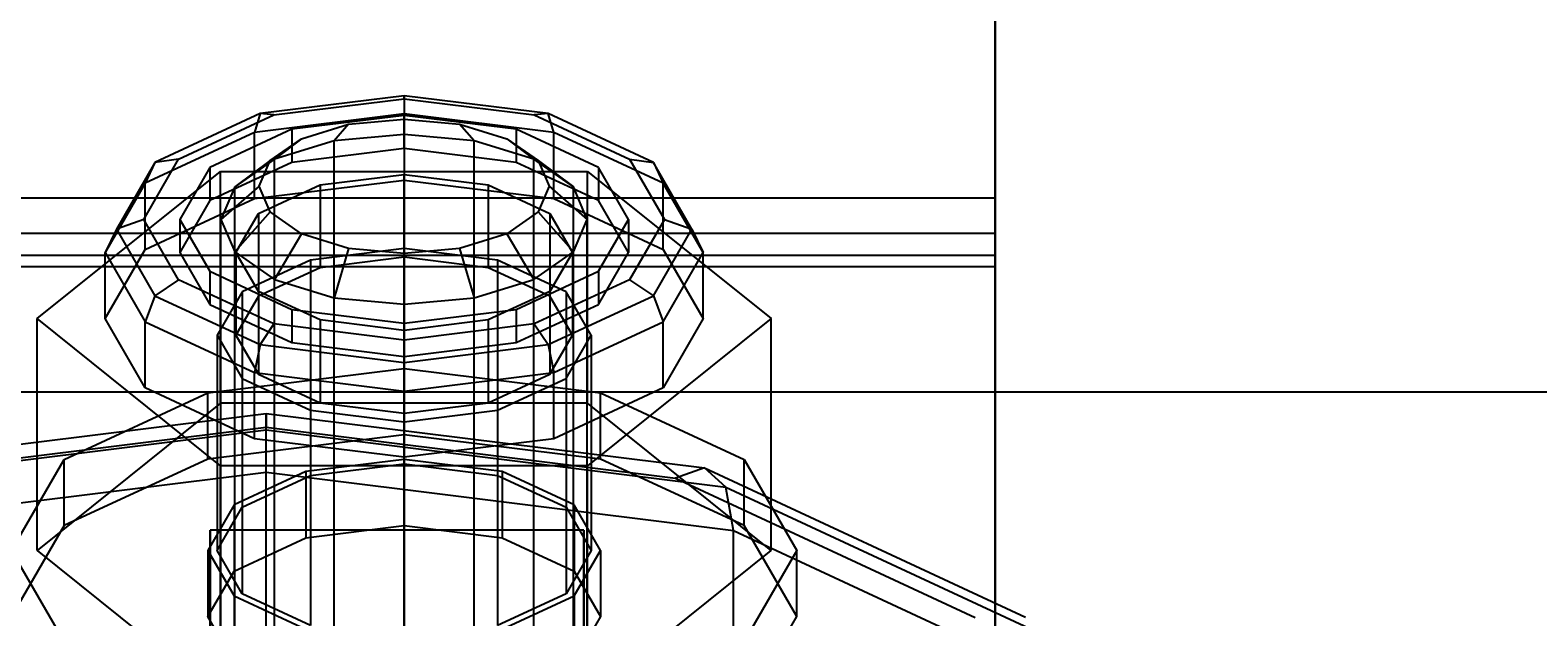
# Model space of a CAD drawing. Extents: x -4038 to 3600, y -5121 to 4550.
# Drawn here: x -556 to -516, y -1389 to -1374 of the extents above; entities that cross this region are included whole.
import ezdxf

# ---------------------------------------------------------------- set-up
doc = ezdxf.new("R2010")
doc.units = 0
doc.layers.get('0').update_dxf_attribs({"linetype": 'CONTINUOUS'})
for name, color, linetype in [('010', 4, 'CONTINUOUS'), ('1', 7, 'CONTINUOUS'), ('EINBETONIERTE_PFOSTEN__ADL', 4, 'CONTINUOUS')]:
    doc.layers.add(name, color=color, linetype=linetype)
doc.dimstyles.get("Standard").update_dxf_attribs({"dimtxt": 0.18, "dimasz": 0.18, "dimexe": 0.18, "dimexo": 0.0625, "dimgap": 0.09, "dimtad": 0, "dimtih": 1, "dimtoh": 1, "dimzin": 0, "dimcen": 0.09, "dimazin": 3, "dimtfac": 1, "dimtofl": 0, "dimtmove": 0, "dimatfit": 3})

# ---------------------------------------------------------------- blocks, each defined once
blk = doc.blocks.new('DIMENSION3')
at = {"layer": '010', "color": 4}
for p, q in [((-787.5, -1376.490011), (-787.5, -1990.834336)), ((787.5, -1376.490011), (787.5, -1990.834336))]:
    blk.add_line(p, q, dxfattribs=at)
at = {"layer": '010', "color": 3}
for p, q in [((-713.639418, -1940.310723), (-787.5, -1953.334336)), ((-713.639418, -1966.35795), (-713.639418, -1940.310723)), ((787.5, -1953.334336), (713.639419, -1940.310723)), ((713.639419, -1940.310723), (713.639419, -1966.35795)), ((-787.5, -1953.334336), (-98.4375, -1953.334336)), ((-787.5, -1953.334336), (-713.639418, -1966.35795)), ((98.4375, -1953.334336), (787.5, -1953.334336)), ((713.639419, -1966.35795), (787.5, -1953.334336))]:
    blk.add_line(p, q, dxfattribs=at)
at = {"layer": '010', "width": 0.6}
blk.add_text('1575', height=2.5, dxfattribs=at).set_placement((-93.75, -1961.459336))
blk = doc.blocks.new('DIMENSION8')
at = {"layer": 'EINBETONIERTE_PFOSTEN__ADL', "color": 4}
for p, q in [((-125, 4550), (-4037.5, 4550)), ((-125, -4550), (-4037.5, -4550))]:
    blk.add_line(p, q, dxfattribs=at)
at = {"layer": 'EINBETONIERTE_PFOSTEN__ADL', "color": 3}
for p, q in [((-4000, 4550), (-4013.023613, 4476.139419)), ((-4000, 137.8125), (-4000, 4550)), ((-3986.976387, 4476.139419), (-4000, 4550)), ((-4013.023613, 4476.139419), (-3986.976387, 4476.139419)), ((-4000, -4550), (-4000, -137.8125)), ((-4013.023613, -4476.139419), (-4000, -4550)), ((-3986.976387, -4476.139419), (-4013.023613, -4476.139419)), ((-4000, -4550), (-3986.976387, -4476.139419))]:
    blk.add_line(p, q, dxfattribs=at)
at = {"layer": 'EINBETONIERTE_PFOSTEN__ADL', "width": 0.6}
blk.add_text('9100', height=3.5, rotation=90, dxfattribs=at).set_placement((-3985.625, -131.25))
blk = doc.blocks.new('DIMENSION9')
at = {"layer": 'EINBETONIERTE_PFOSTEN__ADL', "color": 4}
for p, q in [((-125, 4550), (-4037.5, 4550)), ((-125, -4550), (-4037.5, -4550))]:
    blk.add_line(p, q, dxfattribs=at)
at = {"layer": 'EINBETONIERTE_PFOSTEN__ADL', "color": 3}
for p, q in [((-4000, 4550), (-4013.023613, 4476.139419)), ((-4000, 137.8125), (-4000, 4550)), ((-3986.976387, 4476.139419), (-4000, 4550)), ((-4013.023613, 4476.139419), (-3986.976387, 4476.139419)), ((-4000, -4550), (-4000, -137.8125)), ((-4013.023613, -4476.139419), (-4000, -4550)), ((-3986.976387, -4476.139419), (-4013.023613, -4476.139419)), ((-4000, -4550), (-3986.976387, -4476.139419))]:
    blk.add_line(p, q, dxfattribs=at)
at = {"layer": 'EINBETONIERTE_PFOSTEN__ADL', "width": 0.6}
blk.add_text('9100', height=3.5, rotation=90, dxfattribs=at).set_placement((-3985.625, -131.25))
blk = doc.blocks.new('DIMENSION10')
at = {"layer": 'EINBETONIERTE_PFOSTEN__ADL', "color": 4}
for p, q in [((-125, 4550), (-4037.5, 4550)), ((-125, -4550), (-4037.5, -4550))]:
    blk.add_line(p, q, dxfattribs=at)
at = {"layer": 'EINBETONIERTE_PFOSTEN__ADL', "color": 3}
for p, q in [((-4000, 4550), (-4013.023613, 4476.139419)), ((-4000, 137.8125), (-4000, 4550)), ((-3986.976387, 4476.139419), (-4000, 4550)), ((-4013.023613, 4476.139419), (-3986.976387, 4476.139419)), ((-4000, -4550), (-4000, -137.8125)), ((-4013.023613, -4476.139419), (-4000, -4550)), ((-3986.976387, -4476.139419), (-4013.023613, -4476.139419)), ((-4000, -4550), (-3986.976387, -4476.139419))]:
    blk.add_line(p, q, dxfattribs=at)
at = {"layer": 'EINBETONIERTE_PFOSTEN__ADL', "width": 0.6}
blk.add_text('9100', height=3.5, rotation=90, dxfattribs=at).set_placement((-3985.625, -131.25))
blk = doc.blocks.new('DIMENSION11')
at = {"layer": 'EINBETONIERTE_PFOSTEN__ADL', "color": 4}
for p, q in [((-3600, -125), (-3600, -5120.845553)), ((3600, -125), (3600, -5120.845553))]:
    blk.add_line(p, q, dxfattribs=at)
at = {"layer": 'EINBETONIERTE_PFOSTEN__ADL', "color": 3}
for p, q in [((-3526.139419, -5070.32194), (-3600, -5083.345553)), ((-3526.139419, -5096.369167), (-3526.139419, -5070.32194)), ((3600, -5083.345553), (3526.139419, -5070.32194)), ((3526.139419, -5070.32194), (3526.139419, -5096.369167)), ((-3600, -5083.345553), (-137.8125, -5083.345553)), ((-3600, -5083.345553), (-3526.139419, -5096.369167)), ((137.8125, -5083.345553), (3600, -5083.345553)), ((3526.139419, -5096.369167), (3600, -5083.345553))]:
    blk.add_line(p, q, dxfattribs=at)
at = {"layer": 'EINBETONIERTE_PFOSTEN__ADL', "width": 0.6}
blk.add_text('7200', height=3.5, dxfattribs=at).set_placement((-131.25, -5097.720553))

msp = doc.modelspace()

# ---------------------------------------------------------------- linework, layer by layer
at = {"color": 0}
for p, q in [((-530.5, -1359.13157, 2296.783815), (-530.5, -1380.081048, 2294.535716)), ((-530.5, -1379.185175, 2291.672604), (-530.5, -1359.399557, 2293.795809)), ((-530.5, -1368.511104, 2192.203586), (-530.5, -1379.777278, 2195.51406)), ((-530.5, -1378.233626, 2191.993718), (-530.5, -1368.779091, 2189.215579)), ((-546.31, -1375.503346, 2171.916017), (-550.158387, -1375.981482, 2171.002397)), ((-546.31, -1375.503346, 2171.916017), (-546.31, -1375.989243, 2172.512549)), ((-542.461613, -1375.981482, 2171.002397), (-546.31, -1375.503346, 2171.916017)), ((-546.31, -1375.583281, 2171.13161), (-546.31, -1375.503346, 2171.916017)), ((-549.792362, -1376.015942, 2170.304886), (-546.31, -1375.583281, 2171.13161)), ((-546.31, -1375.583281, 2171.13161), (-542.827638, -1376.015942, 2170.304886)), ((-550.158387, -1375.981482, 2171.002397), (-552.975602, -1377.287776, 2168.506341)), ((-552.341628, -1377.197992, 2168.046233), (-549.792362, -1376.015942, 2170.304886)), ((-550.158387, -1375.981482, 2171.002397), (-550.31, -1376.486217, 2171.562935)), ((-546.31, -1375.989243, 2172.512549), (-550.31, -1376.486217, 2171.562935)), ((-549.792362, -1376.015942, 2170.304886), (-550.158387, -1375.981482, 2171.002397)), ((-546.31, -1376.030607, 2170.276863), (-549.31, -1376.403337, 2169.564653)), ((-549.053864, -1376.65442, 2166.928239), (-547.794968, -1376.264385, 2167.673514)), ((-547.794968, -1376.264385, 2167.673514), (-548.185149, -1376.713607, 2168.971792)), ((-547.794968, -1376.264385, 2167.673514), (-546.31, -1376.127423, 2167.93522)), ((-542.31, -1376.486217, 2171.562935), (-546.31, -1375.989243, 2172.512549)), ((-546.31, -1375.989243, 2172.512549), (-546.31, -1377.761246, 2173.439914)), ((-543.31, -1376.403337, 2169.564653), (-546.31, -1376.030607, 2170.276863)), ((-546.31, -1376.916608, 2170.740546), (-546.31, -1376.030607, 2170.276863)), ((-546.31, -1376.127423, 2167.93522), (-544.825032, -1376.264385, 2167.673514)), ((-546.31, -1376.127423, 2167.93522), (-546.31, -1376.540658, 2169.302262)), ((-544.825032, -1376.264385, 2167.673514), (-543.566137, -1376.65442, 2166.928239)), ((-544.434851, -1376.713607, 2168.971792), (-544.825032, -1376.264385, 2167.673514)), ((-542.461613, -1375.981482, 2171.002397), (-542.827638, -1376.015942, 2170.304886)), ((-542.827638, -1376.015942, 2170.304886), (-540.278372, -1377.197992, 2168.046233)), ((-542.31, -1376.486217, 2171.562935), (-542.461613, -1375.981482, 2171.002397)), ((-539.644398, -1377.287776, 2168.506341), (-542.461613, -1375.981482, 2171.002397)), ((-550.31, -1376.486217, 2171.562935), (-553.238203, -1377.843974, 2168.968543)), ((-549.31, -1376.403337, 2169.564653), (-551.506153, -1377.421655, 2167.618859)), ((-550.31, -1378.258219, 2172.490301), (-550.31, -1376.486217, 2171.562935)), ((-549.89503, -1377.238148, 2165.812856), (-549.053864, -1376.65442, 2166.928239)), ((-549.053864, -1376.65442, 2166.928239), (-549.774823, -1377.206124, 2168.030693)), ((-548.185149, -1376.713607, 2168.971792), (-549.774823, -1377.206124, 2168.030693)), ((-549.31, -1376.403337, 2169.564653), (-549.31, -1377.289338, 2170.028336)), ((-546.31, -1376.540658, 2169.302262), (-548.185149, -1376.713607, 2168.971792)), ((-548.185149, -1401.078644, 2181.723065), (-548.185149, -1376.713607, 2168.971792)), ((-544.434851, -1376.713607, 2168.971792), (-546.31, -1376.540658, 2169.302262)), ((-546.31, -1376.540658, 2169.302262), (-546.31, -1400.905695, 2182.053535)), ((-544.434851, -1401.078644, 2181.723065), (-544.434851, -1376.713607, 2168.971792)), ((-542.845177, -1377.206124, 2168.030693), (-544.434851, -1376.713607, 2168.971792)), ((-543.566137, -1376.65442, 2166.928239), (-542.72497, -1377.238148, 2165.812856)), ((-543.566137, -1376.65442, 2166.928239), (-542.845177, -1377.206124, 2168.030693)), ((-541.113848, -1377.421655, 2167.618859), (-543.31, -1376.403337, 2169.564653)), ((-543.31, -1376.403337, 2169.564653), (-543.31, -1377.289338, 2170.028336)), ((-542.31, -1378.258219, 2172.490301), (-542.31, -1376.486217, 2171.562935)), ((-539.381797, -1377.843974, 2168.968543), (-542.31, -1376.486217, 2171.562935)), ((-546.31, -1376.916608, 2170.740546), (-549.31, -1377.289338, 2170.028336)), ((-543.31, -1377.289338, 2170.028336), (-546.31, -1376.916608, 2170.740546)), ((-556.124955, -1381.470707, 2166.351903), (-551.217477, -1377.529404, 2173.882915)), ((-552.975602, -1377.287776, 2168.506341), (-554.006775, -1379.072207, 2165.096665)), ((-553.274724, -1378.812703, 2164.960855), (-552.341628, -1377.197992, 2168.046233)), ((-552.975602, -1377.287776, 2168.506341), (-553.238203, -1377.843974, 2168.968543)), ((-552.341628, -1377.197992, 2168.046233), (-552.975602, -1377.287776, 2168.506341)), ((-551.506153, -1377.421655, 2167.618859), (-552.31, -1378.812703, 2164.960855)), ((-549.31, -1377.289338, 2170.028336), (-551.506153, -1378.307656, 2168.082542)), ((-551.506153, -1377.421655, 2167.618859), (-551.506153, -1378.307656, 2168.082542)), ((-551.217477, -1377.529404, 2173.882915), (-541.402523, -1377.529404, 2173.882915)), ((-551.217477, -1383.731414, 2177.128693), (-551.217477, -1377.529404, 2173.882915)), ((-549.774823, -1377.206124, 2168.030693), (-550.83701, -1377.943229, 2166.62224)), ((-549.89503, -1377.238148, 2165.812856), (-550.83701, -1377.943229, 2166.62224)), ((-550.190409, -1377.926702, 2164.497173), (-549.89503, -1377.238148, 2165.812856)), ((-549.774823, -1401.571161, 2180.781967), (-549.774823, -1377.206124, 2168.030693)), ((-541.113848, -1378.307656, 2168.082542), (-543.31, -1377.289338, 2170.028336)), ((-542.845177, -1401.571161, 2180.781967), (-542.845177, -1377.206124, 2168.030693)), ((-541.78299, -1377.943229, 2166.62224), (-542.845177, -1377.206124, 2168.030693)), ((-542.72497, -1377.238148, 2165.812856), (-542.429591, -1377.926702, 2164.497173)), ((-542.72497, -1377.238148, 2165.812856), (-541.78299, -1377.943229, 2166.62224)), ((-541.402523, -1377.529404, 2173.882915), (-536.495046, -1381.470707, 2166.351903)), ((-541.402523, -1383.731414, 2177.128693), (-541.402523, -1377.529404, 2173.882915)), ((-540.31, -1378.812703, 2164.960855), (-541.113848, -1377.421655, 2167.618859)), ((-541.113848, -1377.421655, 2167.618859), (-541.113848, -1378.307656, 2168.082542)), ((-540.278372, -1377.197992, 2168.046233), (-539.345276, -1378.812703, 2164.960855)), ((-540.278372, -1377.197992, 2168.046233), (-539.644398, -1377.287776, 2168.506341)), ((-539.644398, -1377.287776, 2168.506341), (-539.381797, -1377.843974, 2168.968543)), ((-538.613225, -1379.072207, 2165.096665), (-539.644398, -1377.287776, 2168.506341)), ((-553.238203, -1377.843974, 2168.968543), (-554.31, -1379.698704, 2165.424538)), ((-553.238203, -1379.615976, 2169.895909), (-553.238203, -1377.843974, 2168.968543)), ((-550.190409, -1377.926702, 2164.497173), (-551.21, -1378.812703, 2164.960855)), ((-550.31, -1378.258219, 2172.490301), (-546.31, -1377.761246, 2173.439914)), ((-550.207114, -1378.655418, 2167.418041), (-548.56, -1377.89168, 2168.877386)), ((-549.89503, -1378.615256, 2163.181489), (-550.190409, -1377.926702, 2164.497173)), ((-548.56, -1377.89168, 2168.877386), (-546.31, -1377.612132, 2169.411544)), ((-548.56, -1377.89168, 2168.877386), (-548.56, -1380.106683, 2170.036593)), ((-546.31, -1377.612132, 2169.411544), (-544.06, -1377.89168, 2168.877386)), ((-546.31, -1379.827136, 2170.570751), (-546.31, -1377.612132, 2169.411544)), ((-546.31, -1377.761246, 2173.439914), (-542.31, -1378.258219, 2172.490301)), ((-544.06, -1377.89168, 2168.877386), (-544.06, -1380.106683, 2170.036593)), ((-544.06, -1377.89168, 2168.877386), (-542.412886, -1378.655418, 2167.418041)), ((-542.429591, -1377.926702, 2164.497173), (-542.72497, -1378.615256, 2163.181489)), ((-542.429591, -1377.926702, 2164.497173), (-541.41, -1378.812703, 2164.960855)), ((-539.381797, -1379.615976, 2169.895909), (-539.381797, -1377.843974, 2168.968543)), ((-538.31, -1379.698704, 2165.424538), (-539.381797, -1377.843974, 2168.968543)), ((-562.5, -1378.233626, 2191.993718), (-530.5, -1378.233626, 2191.993718)), ((-553.238203, -1379.615976, 2169.895909), (-550.31, -1378.258219, 2172.490301)), ((-551.506153, -1378.307656, 2168.082542), (-552.31, -1379.698704, 2165.424538)), ((-550.83701, -1377.943229, 2166.62224), (-551.21, -1378.812703, 2164.960855)), ((-550.83701, -1402.308266, 2179.373513), (-550.83701, -1377.943229, 2166.62224)), ((-542.31, -1378.258219, 2172.490301), (-539.381797, -1379.615976, 2169.895909)), ((-541.78299, -1402.308266, 2179.373513), (-541.78299, -1377.943229, 2166.62224)), ((-541.41, -1378.812703, 2164.960855), (-541.78299, -1377.943229, 2166.62224)), ((-540.31, -1379.698704, 2165.424538), (-541.113848, -1378.307656, 2168.082542)), ((-530.5, -1378.233626, 2191.993718), (-530.5, -1394.086026, 2161.703072)), ((-549.89503, -1378.615256, 2163.181489), (-550.83701, -1379.682177, 2163.299471)), ((-550.81, -1379.698704, 2165.424538), (-550.207114, -1378.655418, 2167.418041)), ((-550.207114, -1378.655418, 2167.418041), (-550.207114, -1380.870422, 2168.577248)), ((-549.053864, -1379.198984, 2162.066106), (-549.89503, -1378.615256, 2163.181489)), ((-542.72497, -1378.615256, 2163.181489), (-543.566137, -1379.198984, 2162.066106)), ((-542.72497, -1378.615256, 2163.181489), (-541.78299, -1379.682177, 2163.299471)), ((-542.412886, -1378.655418, 2167.418041), (-542.412886, -1380.870422, 2168.577248)), ((-542.412886, -1378.655418, 2167.418041), (-541.81, -1379.698704, 2165.424538)), ((-554.006775, -1379.072207, 2165.096665), (-554.31, -1379.698704, 2165.424538)), ((-553.274724, -1378.812703, 2164.960855), (-554.006775, -1379.072207, 2165.096665)), ((-554.006775, -1379.072207, 2165.096665), (-552.975602, -1380.856637, 2161.686988)), ((-552.341628, -1380.427414, 2161.875478), (-553.274724, -1378.812703, 2164.960855)), ((-552.31, -1378.812703, 2164.960855), (-551.506153, -1380.203751, 2162.302851)), ((-552.31, -1378.812703, 2164.960855), (-552.31, -1379.698704, 2165.424538)), ((-551.21, -1403.17774, 2177.712129), (-551.21, -1378.812703, 2164.960855)), ((-551.21, -1378.812703, 2164.960855), (-550.83701, -1379.682177, 2163.299471)), ((-541.78299, -1379.682177, 2163.299471), (-541.41, -1378.812703, 2164.960855)), ((-541.41, -1403.17774, 2177.712129), (-541.41, -1378.812703, 2164.960855)), ((-541.113848, -1380.203751, 2162.302851), (-540.31, -1378.812703, 2164.960855)), ((-540.31, -1378.812703, 2164.960855), (-540.31, -1379.698704, 2165.424538)), ((-539.345276, -1378.812703, 2164.960855), (-540.278372, -1380.427414, 2161.875478)), ((-539.644398, -1380.856637, 2161.686988), (-538.613225, -1379.072207, 2165.096665)), ((-539.345276, -1378.812703, 2164.960855), (-538.613225, -1379.072207, 2165.096665)), ((-538.613225, -1379.072207, 2165.096665), (-538.31, -1379.698704, 2165.424538)), ((-562.5, -1379.185175, 2291.672604), (-530.5, -1379.185175, 2291.672604)), ((-549.053864, -1379.198984, 2162.066106), (-549.774823, -1380.419281, 2161.891017)), ((-547.794968, -1379.589018, 2161.320831), (-549.053864, -1379.198984, 2162.066106)), ((-543.566137, -1379.198984, 2162.066106), (-544.825032, -1379.589018, 2161.320831)), ((-543.566137, -1379.198984, 2162.066106), (-542.845177, -1380.419281, 2161.891017)), ((-530.5, -1396.652187, 2282.139391), (-530.5, -1379.185175, 2291.672604)), ((-530.5, -1379.777278, 2195.51406), (-562.5, -1379.777278, 2195.51406)), ((-554.31, -1381.470707, 2166.351903), (-553.238203, -1379.615976, 2169.895909)), ((-554.31, -1381.470707, 2166.351903), (-554.31, -1379.698704, 2165.424538)), ((-554.31, -1379.698704, 2165.424538), (-553.238203, -1381.553435, 2161.880533)), ((-552.31, -1379.698704, 2165.424538), (-551.506153, -1381.089752, 2162.766534)), ((-550.83701, -1404.047214, 2176.050744), (-550.83701, -1379.682177, 2163.299471)), ((-550.83701, -1379.682177, 2163.299471), (-549.774823, -1380.419281, 2161.891017)), ((-550.207114, -1380.74199, 2163.431035), (-550.81, -1379.698704, 2165.424538)), ((-550.81, -1379.698704, 2165.424538), (-550.81, -1381.913708, 2166.583745)), ((-548.81, -1379.905903, 2170.420243), (-550.640127, -1380.754501, 2168.798748)), ((-546.31, -1379.595294, 2171.013751), (-548.81, -1379.905903, 2170.420243)), ((-548.81, -1379.905903, 2170.420243), (-548.81, -1385.664912, 2173.43418)), ((-546.31, -1379.827136, 2170.570751), (-548.56, -1380.106683, 2170.036593)), ((-547.794968, -1379.589018, 2161.320831), (-548.185149, -1380.911799, 2160.949919)), ((-546.31, -1379.72598, 2161.059125), (-547.794968, -1379.589018, 2161.320831)), ((-544.825032, -1379.589018, 2161.320831), (-546.31, -1379.72598, 2161.059125)), ((-543.81, -1379.905903, 2170.420243), (-546.31, -1379.595294, 2171.013751)), ((-546.31, -1385.354303, 2174.027689), (-546.31, -1379.595294, 2171.013751)), ((-546.31, -1379.72598, 2161.059125), (-546.31, -1381.084748, 2160.619449)), ((-544.06, -1380.106683, 2170.036593), (-546.31, -1379.827136, 2170.570751)), ((-544.825032, -1379.589018, 2161.320831), (-544.434851, -1380.911799, 2160.949919)), ((-541.979873, -1380.754501, 2168.798748), (-543.81, -1379.905903, 2170.420243)), ((-543.81, -1379.905903, 2170.420243), (-543.81, -1385.664912, 2173.43418)), ((-542.845177, -1380.419281, 2161.891017), (-541.78299, -1379.682177, 2163.299471)), ((-541.81, -1379.698704, 2165.424538), (-542.412886, -1380.74199, 2163.431035)), ((-541.81, -1379.698704, 2165.424538), (-541.81, -1381.913708, 2166.583745)), ((-541.78299, -1404.047214, 2176.050744), (-541.78299, -1379.682177, 2163.299471)), ((-541.113848, -1381.089752, 2162.766534), (-540.31, -1379.698704, 2165.424538)), ((-539.381797, -1379.615976, 2169.895909), (-538.31, -1381.470707, 2166.351903)), ((-539.381797, -1381.553435, 2161.880533), (-538.31, -1379.698704, 2165.424538)), ((-538.31, -1381.470707, 2166.351903), (-538.31, -1379.698704, 2165.424538)), ((-530.5, -1396.74403, 2163.09412), (-530.5, -1379.777278, 2195.51406)), ((-530.5, -1380.081048, 2294.535716), (-562.5, -1380.081048, 2294.535716)), ((-551.506153, -1380.203751, 2162.302851), (-549.31, -1381.222069, 2160.357057)), ((-551.506153, -1380.203751, 2162.302851), (-551.506153, -1381.089752, 2162.766534)), ((-548.56, -1380.106683, 2170.036593), (-550.207114, -1380.870422, 2168.577248)), ((-542.412886, -1380.870422, 2168.577248), (-544.06, -1380.106683, 2170.036593)), ((-543.31, -1381.222069, 2160.357057), (-541.113848, -1380.203751, 2162.302851)), ((-541.113848, -1380.203751, 2162.302851), (-541.113848, -1381.089752, 2162.766534)), ((-530.5, -1380.081048, 2294.535716), (-530.5, -1398.575532, 2284.441725)), ((-552.341628, -1380.427414, 2161.875478), (-552.975602, -1380.856637, 2161.686988)), ((-549.792362, -1381.609464, 2159.616825), (-552.341628, -1380.427414, 2161.875478)), ((-550.640127, -1380.754501, 2168.798748), (-551.31, -1381.913708, 2166.583745)), ((-550.640127, -1380.754501, 2168.798748), (-550.640127, -1386.51351, 2171.812685)), ((-548.56, -1381.505729, 2161.971689), (-550.207114, -1380.74199, 2163.431035)), ((-550.207114, -1380.74199, 2163.431035), (-550.207114, -1382.956994, 2164.590242)), ((-549.774823, -1404.784318, 2174.642291), (-549.774823, -1380.419281, 2161.891017)), ((-549.774823, -1380.419281, 2161.891017), (-548.185149, -1380.911799, 2160.949919)), ((-544.434851, -1380.911799, 2160.949919), (-542.845177, -1380.419281, 2161.891017)), ((-542.412886, -1380.74199, 2163.431035), (-544.06, -1381.505729, 2161.971689)), ((-542.845177, -1404.784318, 2174.642291), (-542.845177, -1380.419281, 2161.891017)), ((-540.278372, -1380.427414, 2161.875478), (-542.827638, -1381.609464, 2159.616825)), ((-542.412886, -1380.74199, 2163.431035), (-542.412886, -1382.956994, 2164.590242)), ((-541.31, -1381.913708, 2166.583745), (-541.979873, -1380.754501, 2168.798748)), ((-541.979873, -1380.754501, 2168.798748), (-541.979873, -1386.51351, 2171.812685)), ((-540.278372, -1380.427414, 2161.875478), (-539.644398, -1380.856637, 2161.686988)), ((-552.975602, -1380.856637, 2161.686988), (-553.238203, -1381.553435, 2161.880533)), ((-552.975602, -1380.856637, 2161.686988), (-550.158387, -1382.162931, 2159.190932)), ((-551.506153, -1381.089752, 2162.766534), (-549.31, -1382.10807, 2160.82074)), ((-550.207114, -1380.870422, 2168.577248), (-550.81, -1381.913708, 2166.583745)), ((-548.185149, -1405.276836, 2173.701192), (-548.185149, -1380.911799, 2160.949919)), ((-548.185149, -1380.911799, 2160.949919), (-546.31, -1381.084748, 2160.619449)), ((-546.31, -1381.084748, 2160.619449), (-544.434851, -1380.911799, 2160.949919)), ((-546.31, -1405.449785, 2173.370722), (-546.31, -1381.084748, 2160.619449)), ((-544.434851, -1405.276836, 2173.701192), (-544.434851, -1380.911799, 2160.949919)), ((-543.31, -1382.10807, 2160.82074), (-541.113848, -1381.089752, 2162.766534)), ((-542.461613, -1382.162931, 2159.190932), (-539.644398, -1380.856637, 2161.686988)), ((-541.81, -1381.913708, 2166.583745), (-542.412886, -1380.870422, 2168.577248)), ((-539.644398, -1380.856637, 2161.686988), (-539.381797, -1381.553435, 2161.880533)), ((-551.217477, -1385.41201, 2158.820892), (-556.124955, -1381.470707, 2166.351903)), ((-556.124955, -1387.672716, 2169.597682), (-556.124955, -1381.470707, 2166.351903)), ((-553.238203, -1383.325438, 2162.807898), (-554.31, -1381.470707, 2166.351903)), ((-553.238203, -1383.325438, 2162.807898), (-553.238203, -1381.553435, 2161.880533)), ((-553.238203, -1381.553435, 2161.880533), (-550.31, -1382.911192, 2159.286141)), ((-549.31, -1381.222069, 2160.357057), (-546.31, -1381.594799, 2159.644847)), ((-549.31, -1381.222069, 2160.357057), (-549.31, -1382.10807, 2160.82074)), ((-546.31, -1381.785276, 2161.437532), (-548.56, -1381.505729, 2161.971689)), ((-548.56, -1381.505729, 2161.971689), (-548.56, -1383.720732, 2163.130896)), ((-546.31, -1381.594799, 2159.644847), (-543.31, -1381.222069, 2160.357057)), ((-544.06, -1381.505729, 2161.971689), (-546.31, -1381.785276, 2161.437532)), ((-544.06, -1381.505729, 2161.971689), (-544.06, -1383.720732, 2163.130896)), ((-543.31, -1381.222069, 2160.357057), (-543.31, -1382.10807, 2160.82074)), ((-542.31, -1382.911192, 2159.286141), (-539.381797, -1381.553435, 2161.880533)), ((-536.495046, -1381.470707, 2166.351903), (-541.402523, -1385.41201, 2158.820892)), ((-538.31, -1381.470707, 2166.351903), (-539.381797, -1383.325438, 2162.807898)), ((-539.381797, -1383.325438, 2162.807898), (-539.381797, -1381.553435, 2161.880533)), ((-536.495046, -1387.672716, 2169.597682), (-536.495046, -1381.470707, 2166.351903)), ((-551.31, -1381.913708, 2166.583745), (-550.640127, -1383.072914, 2164.368741)), ((-551.31, -1381.913708, 2166.583745), (-551.31, -1387.672716, 2169.597682)), ((-550.81, -1381.913708, 2166.583745), (-550.207114, -1382.956994, 2164.590242)), ((-549.792362, -1381.609464, 2159.616825), (-550.158387, -1382.162931, 2159.190932)), ((-546.31, -1382.042125, 2158.790101), (-549.792362, -1381.609464, 2159.616825)), ((-546.31, -1381.594799, 2159.644847), (-546.31, -1382.4808, 2160.10853)), ((-542.827638, -1381.609464, 2159.616825), (-546.31, -1382.042125, 2158.790101)), ((-546.31, -1381.785276, 2161.437532), (-546.31, -1384.00028, 2162.596739)), ((-542.827638, -1381.609464, 2159.616825), (-542.461613, -1382.162931, 2159.190932)), ((-542.412886, -1382.956994, 2164.590242), (-541.81, -1381.913708, 2166.583745)), ((-541.979873, -1383.072914, 2164.368741), (-541.31, -1381.913708, 2166.583745)), ((-541.31, -1381.913708, 2166.583745), (-541.31, -1387.672716, 2169.597682)), ((-550.158387, -1382.162931, 2159.190932), (-550.31, -1382.911192, 2159.286141)), ((-550.158387, -1382.162931, 2159.190932), (-546.31, -1382.641068, 2158.277312)), ((-549.31, -1382.10807, 2160.82074), (-546.31, -1382.4808, 2160.10853)), ((-546.31, -1382.042125, 2158.790101), (-546.31, -1382.641068, 2158.277312)), ((-546.31, -1382.4808, 2160.10853), (-543.31, -1382.10807, 2160.82074)), ((-546.31, -1382.641068, 2158.277312), (-542.461613, -1382.162931, 2159.190932)), ((-542.461613, -1382.162931, 2159.190932), (-542.31, -1382.911192, 2159.286141)), ((-546.31, -1382.641068, 2158.277312), (-546.31, -1383.408166, 2158.336527)), ((-551.56, -1383.456326, 2177.654329), (-546.31, -1382.804048, 2178.900696)), ((-550.640127, -1383.072914, 2164.368741), (-548.81, -1383.921513, 2162.747246)), ((-550.640127, -1383.072914, 2164.368741), (-550.640127, -1388.831923, 2167.382679)), ((-550.31, -1384.683195, 2160.213506), (-550.31, -1382.911192, 2159.286141)), ((-550.31, -1382.911192, 2159.286141), (-546.31, -1383.408166, 2158.336527)), ((-550.207114, -1382.956994, 2164.590242), (-548.56, -1383.720732, 2163.130896)), ((-546.31, -1382.804048, 2178.900696), (-541.06, -1383.456326, 2177.654329)), ((-546.31, -1384.576051, 2179.828061), (-546.31, -1382.804048, 2178.900696)), ((-546.31, -1383.408166, 2158.336527), (-542.31, -1382.911192, 2159.286141)), ((-544.06, -1383.720732, 2163.130896), (-542.412886, -1382.956994, 2164.590242)), ((-543.81, -1383.921513, 2162.747246), (-541.979873, -1383.072914, 2164.368741)), ((-542.31, -1384.683195, 2160.213506), (-542.31, -1382.911192, 2159.286141)), ((-541.979873, -1383.072914, 2164.368741), (-541.979873, -1388.831923, 2167.382679)), ((-750, -1383.430329, 2289.93308), (750, -1383.430329, 2289.93308)), ((-750, -1383.430329, 2196.06692), (750, -1383.430329, 2196.06692)), ((-555.403267, -1385.238382, 2174.249189), (-551.56, -1383.456326, 2177.654329)), ((-550.31, -1384.683195, 2160.213506), (-553.238203, -1383.325438, 2162.807898)), ((-551.56, -1385.228329, 2178.581694), (-551.56, -1383.456326, 2177.654329)), ((-546.31, -1385.180168, 2159.263893), (-546.31, -1383.408166, 2158.336527)), ((-539.381797, -1383.325438, 2162.807898), (-542.31, -1384.683195, 2160.213506)), ((-541.06, -1383.456326, 2177.654329), (-537.216733, -1385.238382, 2174.249189)), ((-541.06, -1385.228329, 2178.581694), (-541.06, -1383.456326, 2177.654329)), ((-551.217477, -1383.731414, 2177.128693), (-556.124955, -1387.672716, 2169.597682)), ((-541.402523, -1383.731414, 2177.128693), (-551.217477, -1383.731414, 2177.128693)), ((-548.81, -1383.921513, 2162.747246), (-546.31, -1384.232121, 2162.153738)), ((-548.81, -1383.921513, 2162.747246), (-548.81, -1389.680521, 2165.761184)), ((-548.56, -1383.720732, 2163.130896), (-546.31, -1384.00028, 2162.596739)), ((-546.31, -1384.00028, 2162.596739), (-544.06, -1383.720732, 2163.130896)), ((-546.31, -1384.232121, 2162.153738), (-543.81, -1383.921513, 2162.747246)), ((-543.81, -1383.921513, 2162.747246), (-543.81, -1389.680521, 2165.761184)), ((-536.495046, -1387.672716, 2169.597682), (-541.402523, -1383.731414, 2177.128693)), ((-561.723543, -1385.466259, 2185.738829), (-550, -1384.004831, 2188.519491)), ((-560.947086, -1385.736148, 2184.361383), (-550, -1384.371511, 2186.95788)), ((-550, -1384.44796, 2190.036643), (-550, -1384.004831, 2188.519491)), ((-550, -1384.004831, 2188.519491), (-538.276457, -1385.466259, 2185.738829)), ((-550, -1384.004831, 2188.519491), (-550, -1384.371511, 2186.95788)), ((-550, -1384.371511, 2186.95788), (-539.052914, -1385.736148, 2184.361383)), ((-546.31, -1384.232121, 2162.153738), (-546.31, -1389.99113, 2165.167675)), ((-562.291949, -1385.980245, 2187.121163), (-550, -1384.44796, 2190.036643)), ((-546.31, -1384.576051, 2179.828061), (-551.56, -1385.228329, 2178.581694)), ((-546.31, -1385.180168, 2159.263893), (-550.31, -1384.683195, 2160.213506)), ((-550, -1385.582164, 2191.102815), (-550, -1384.44796, 2190.036643)), ((-550, -1384.44796, 2190.036643), (-537.708051, -1385.980245, 2187.121163)), ((-541.06, -1385.228329, 2178.581694), (-546.31, -1384.576051, 2179.828061)), ((-542.31, -1384.683195, 2160.213506), (-546.31, -1385.180168, 2159.263893)), ((-562.5, -1387.140383, 2188.137988), (-550, -1385.582164, 2191.102815)), ((-556.81, -1387.672716, 2169.597682), (-555.403267, -1385.238382, 2174.249189)), ((-551.56, -1385.228329, 2178.581694), (-555.403267, -1387.010385, 2175.176554)), ((-555.403267, -1387.010385, 2175.176554), (-555.403267, -1385.238382, 2174.249189)), ((-541.402523, -1385.41201, 2158.820892), (-551.217477, -1385.41201, 2158.820892)), ((-551.217477, -1391.614019, 2162.066671), (-551.217477, -1385.41201, 2158.820892)), ((-548.935, -1385.564521, 2173.626005), (-550.856633, -1386.455549, 2171.923435)), ((-550, -1394.434071, 2195.755098), (-550, -1385.582164, 2191.102815)), ((-550, -1385.582164, 2191.102815), (-537.5, -1387.140383, 2188.137988)), ((-546.31, -1385.238382, 2174.249189), (-548.935, -1385.564521, 2173.626005)), ((-548.935, -1385.564521, 2173.626005), (-548.935, -1387.336524, 2174.553371)), ((-548.81, -1385.664912, 2173.43418), (-546.31, -1385.354303, 2174.027689)), ((-543.685, -1385.564521, 2173.626005), (-546.31, -1385.238382, 2174.249189)), ((-546.31, -1387.010385, 2175.176554), (-546.31, -1385.238382, 2174.249189)), ((-546.31, -1385.354303, 2174.027689), (-543.81, -1385.664912, 2173.43418)), ((-541.763367, -1386.455549, 2171.923435), (-543.685, -1385.564521, 2173.626005)), ((-543.685, -1385.564521, 2173.626005), (-543.685, -1387.336524, 2174.553371)), ((-541.402523, -1391.614019, 2162.066671), (-541.402523, -1385.41201, 2158.820892)), ((-537.216733, -1387.010385, 2175.176554), (-541.06, -1385.228329, 2178.581694)), ((-538.276457, -1385.466259, 2185.738829), (-539.052914, -1385.736148, 2184.361383)), ((-537.708051, -1385.980245, 2187.121163), (-538.276457, -1385.466259, 2185.738829)), ((-538.276457, -1385.466259, 2185.738829), (-529.694228, -1389.458955, 2178.14192)), ((-537.216733, -1385.238382, 2174.249189), (-535.81, -1387.672716, 2169.597682)), ((-537.216733, -1387.010385, 2175.176554), (-537.216733, -1385.238382, 2174.249189)), ((-550.640127, -1386.51351, 2171.812685), (-548.81, -1385.664912, 2173.43418)), ((-543.81, -1385.664912, 2173.43418), (-541.979873, -1386.51351, 2171.812685)), ((-539.052914, -1385.736148, 2184.361383), (-531.039091, -1389.464406, 2177.267621)), ((-537.5, -1387.140383, 2188.137988), (-537.708051, -1385.980245, 2187.121163)), ((-537.708051, -1385.980245, 2187.121163), (-528.70972, -1390.166523, 2179.155924)), ((-550.856633, -1386.455549, 2171.923435), (-551.56, -1387.672716, 2169.597682)), ((-551.31, -1387.672716, 2169.597682), (-550.640127, -1386.51351, 2171.812685)), ((-550.856633, -1386.455549, 2171.923435), (-550.856633, -1388.227552, 2172.850801)), ((-541.979873, -1386.51351, 2171.812685), (-541.31, -1387.672716, 2169.597682)), ((-541.06, -1387.672716, 2169.597682), (-541.763367, -1386.455549, 2171.923435)), ((-541.763367, -1386.455549, 2171.923435), (-541.763367, -1388.227552, 2172.850801)), ((-555.403267, -1387.010385, 2175.176554), (-556.81, -1389.444719, 2170.525047)), ((-541.5, -1387.130785, 2174.993093), (-551.5, -1387.130785, 2174.993093)), ((-551.5, -1387.130785, 2174.993093), (-551.5, -1391.767612, 2166.133079)), ((-551.5, -1389.788789, 2176.384141), (-551.5, -1387.130785, 2174.993093)), ((-548.935, -1387.336524, 2174.553371), (-546.31, -1387.010385, 2175.176554)), ((-546.31, -1387.010385, 2175.176554), (-543.685, -1387.336524, 2174.553371)), ((-541.5, -1391.767612, 2166.133079), (-541.5, -1387.130785, 2174.993093)), ((-541.5, -1387.130785, 2174.993093), (-541.5, -1389.788789, 2176.384141)), ((-537.5, -1395.992291, 2192.790272), (-537.5, -1387.140383, 2188.137988)), ((-537.5, -1387.140383, 2188.137988), (-528.349365, -1391.397518, 2180.037931)), ((-535.81, -1389.444719, 2170.525047), (-537.216733, -1387.010385, 2175.176554)), ((-550.856633, -1388.227552, 2172.850801), (-548.935, -1387.336524, 2174.553371)), ((-543.685, -1387.336524, 2174.553371), (-541.763367, -1388.227552, 2172.850801)), ((-555.403267, -1390.10705, 2164.946175), (-556.81, -1387.672716, 2169.597682)), ((-556.124955, -1387.672716, 2169.597682), (-551.217477, -1391.614019, 2162.066671)), ((-551.56, -1387.672716, 2169.597682), (-550.856633, -1388.889883, 2167.271928)), ((-551.56, -1387.672716, 2169.597682), (-551.56, -1389.444719, 2170.525047)), ((-550.640127, -1388.831923, 2167.382679), (-551.31, -1387.672716, 2169.597682)), ((-541.31, -1387.672716, 2169.597682), (-541.979873, -1388.831923, 2167.382679)), ((-541.763367, -1388.889883, 2167.271928), (-541.06, -1387.672716, 2169.597682)), ((-541.402523, -1391.614019, 2162.066671), (-536.495046, -1387.672716, 2169.597682)), ((-541.06, -1387.672716, 2169.597682), (-541.06, -1389.444719, 2170.525047)), ((-535.81, -1387.672716, 2169.597682), (-537.216733, -1390.10705, 2164.946175)), ((-535.81, -1389.444719, 2170.525047), (-535.81, -1387.672716, 2169.597682)), ((-551.56, -1389.444719, 2170.525047), (-550.856633, -1388.227552, 2172.850801)), ((-541.763367, -1388.227552, 2172.850801), (-541.06, -1389.444719, 2170.525047)), ((-550.856633, -1388.889883, 2167.271928), (-548.935, -1389.780911, 2165.569359)), ((-550.856633, -1388.889883, 2167.271928), (-550.856633, -1390.661886, 2168.199294)), ((-548.81, -1389.680521, 2165.761184), (-550.640127, -1388.831923, 2167.382679)), ((-541.979873, -1388.831923, 2167.382679), (-543.81, -1389.680521, 2165.761184)), ((-543.685, -1389.780911, 2165.569359), (-541.763367, -1388.889883, 2167.271928)), ((-541.763367, -1388.889883, 2167.271928), (-541.763367, -1390.661886, 2168.199294)), ((-550.856633, -1390.661886, 2168.199294), (-551.56, -1389.444719, 2170.525047)), ((-541.06, -1389.444719, 2170.525047), (-541.763367, -1390.661886, 2168.199294)), ((-537.216733, -1391.879053, 2165.87354), (-535.81, -1389.444719, 2170.525047))]:
    msp.add_line(p, q, dxfattribs=at)

# ---------------------------------------------------------------- dimensions: what is measured, and where the dimension line sits
at = {"layer": '1'}
for picture in ['DIMENSION8', 'DIMENSION9', 'DIMENSION10', 'DIMENSION11', 'DIMENSION3']:
    dim = msp.add_linear_dim(base=(0, 0), p1=(0, 0), p2=(0, 0), dimstyle='STANDARD', dxfattribs=at)
    dim.commit()
    dim.dimension.update_dxf_attribs({"geometry": picture, "text_midpoint": (0, 0)})

doc.saveas('drawing.dxf')
